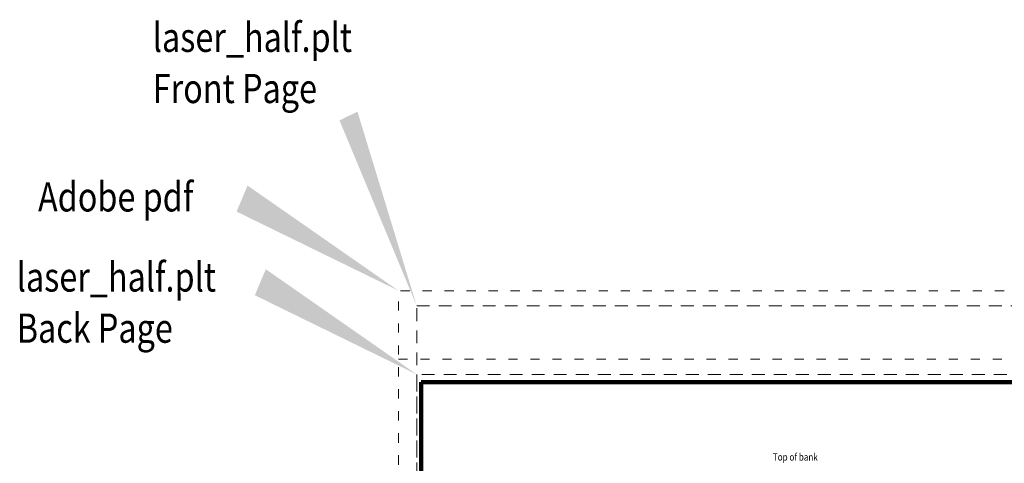
# Model space of a CAD drawing. Units: feet. Extents: x -4.4 to 12.1, y -2.8 to 11.2.
# Drawn here: x -4.4 to 6.4, y 6.4 to 11.2 of the extents above; entities that cross this region are included whole.
import ezdxf
from ezdxf.enums import TextEntityAlignment as Align

# ---------------------------------------------------------------- set-up
doc = ezdxf.new("R2010")
doc.units = ezdxf.units.FT
doc.header["$MEASUREMENT"] = 0
doc.linetypes.add('DGN Style 1', pattern=[0.141319, 0.000235139, -0.141083])
doc.linetypes.add('DGN Style 2', pattern=[0.235139, 0.141083, -0.094056])
doc.layers.add('C_DTAL_TEXT', color=7, linetype='Continuous', lineweight=30)
doc.layers.add('C_TBLK', color=7, linetype='Continuous', lineweight=0)
doc.layers.add('C_PLOT_SHAP', color=5, linetype='Continuous', lineweight=70, plot=False)
doc.styles.add('Style-WORKING', font='WORKING.shx')

msp = doc.modelspace()

# ---------------------------------------------------------------- linework, layer by layer
at = {"layer": 'C_PLOT_SHAP', "color": 5, "linetype": 'DGN Style 1', "lineweight": 13, "flags": 128}
msp.add_lwpolyline([(-0.25, -0.25), (10.75, -0.25), (10.75, 8.25), (-0.25, 8.25)], close=True, dxfattribs=at)
at = {"layer": 'C_PLOT_SHAP', "color": 7, "linetype": 'DGN Style 2', "lineweight": 0, "flags": 128}
msp.add_lwpolyline([(-0.05, 8.084), (10.55, 8.084), (10.55, -0.084), (-0.05, -0.084)], close=True, dxfattribs=at)
at = {"layer": 'C_PLOT_SHAP', "color": 2, "linetype": 'DGN Style 1', "lineweight": 13, "flags": 128}
msp.add_lwpolyline([(-0.25, 7.5), (10.75, 7.5), (10.75, -1), (-0.25, -1)], close=True, dxfattribs=at)
at = {"layer": 'C_PLOT_SHAP', "color": 1, "linetype": 'DGN Style 2', "lineweight": 0, "flags": 128}
msp.add_lwpolyline([(-0.05, -0.834), (10.55, -0.834), (10.55, 7.333), (-0.05, 7.333)], close=True, dxfattribs=at)
at = {"layer": 'C_PLOT_SHAP', "color": 7, "linetype": 'Continuous', "lineweight": 40}
msp.add_solid([(-0.05, 8.084), (-0.699, 10.21), (-0.896, 10.115)], dxfattribs=at)
at = {"layer": 'C_PLOT_SHAP', "color": 5, "linetype": 'Continuous', "lineweight": 40}
msp.add_solid([(-0.25, 8.25), (-1.903, 9.401), (-2.023, 9.116)], dxfattribs=at)
at = {"layer": 'C_PLOT_SHAP', "color": 1, "linetype": 'Continuous', "lineweight": 40}
msp.add_solid([(-0.05, 7.333), (-1.703, 8.485), (-1.823, 8.2)], dxfattribs=at)
at = {"layer": 'C_TBLK', "color": 7, "linetype": 'Continuous', "lineweight": 158, "flags": 128}
msp.add_lwpolyline([(0, 7.25), (10.5, 7.25), (10.5, 0), (0, 0)], close=True, dxfattribs=at)
msp.add_lwpolyline([(0, 7.25), (10.5, 7.25), (10.5, 0), (0, 0)], close=True, dxfattribs=at)

# ---------------------------------------------------------------- texts
at = {"layer": 'C_DTAL_TEXT', "color": 7, "linetype": 'Continuous', "lineweight": 40, "style": 'Style-WORKING', "width": 0.8125}
msp.add_text('Top of bank', height=0.08, dxfattribs=at).set_placement((3.851, 6.429), align=Align.MIDDLE_LEFT)
at = {"layer": 'C_PLOT_SHAP', "color": 7, "linetype": 'Continuous', "lineweight": 40, "insert": (-2.941, 10.744), "char_height": 0.32, "attachment_point": 4, "line_spacing_factor": 1.05, "style": 'Style-WORKING'}
msp.add_mtext('\\W0.812500x;laser_half.plt\\PFront Page', dxfattribs=at)
at = {"layer": 'C_PLOT_SHAP', "color": 5, "linetype": 'Continuous', "lineweight": 40, "insert": (-4.198, 9.157), "char_height": 0.32, "attachment_point": 4, "line_spacing_factor": 1.05, "style": 'Style-WORKING'}
msp.add_mtext('\\W0.812500x;Adobe pdf\\P ', dxfattribs=at)
at = {"layer": 'C_PLOT_SHAP', "color": 1, "linetype": 'Continuous', "lineweight": 40, "insert": (-4.431, 8.12), "char_height": 0.32, "attachment_point": 4, "line_spacing_factor": 1.05, "style": 'Style-WORKING'}
msp.add_mtext('\\W0.812500x;laser_half.plt\\PBack Page', dxfattribs=at)

doc.saveas('drawing.dxf')
